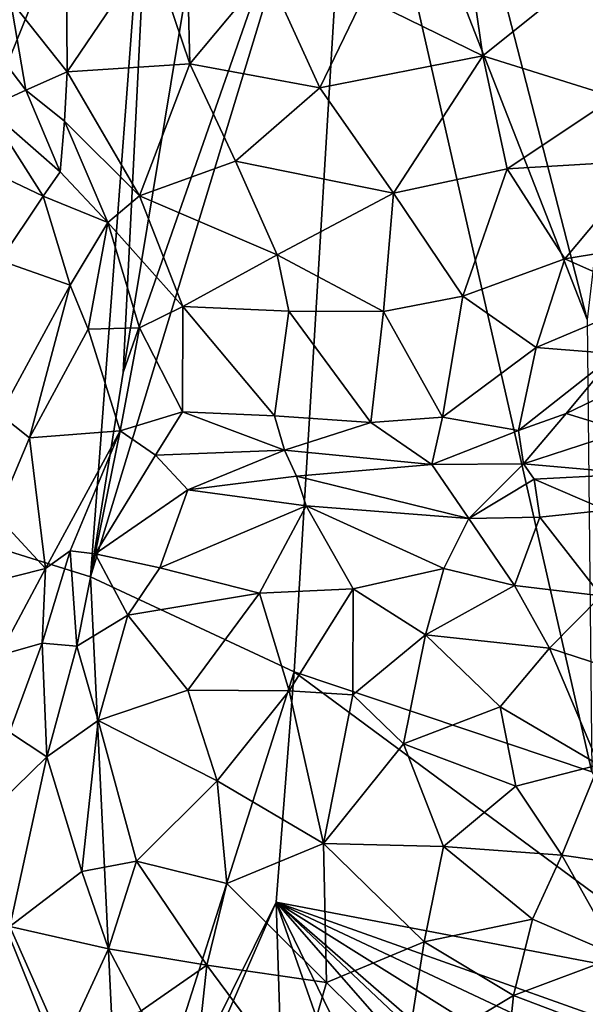
# Model space of a CAD drawing. Units: inches. Extents: x 3.6 to 11.36, y -3.42 to 2.9.
# Drawn here: x 10.37 to 10.74, y -0.49 to 0.15 of the extents above; entities that cross this region are included whole.
import ezdxf

# ---------------------------------------------------------------- set-up
doc = ezdxf.new("R2010")
doc.units = ezdxf.units.IN
doc.header["$MEASUREMENT"] = 0
doc.layers.add('Exported_from_Blender-4-0-0', color=7, linetype='Continuous')

msp = doc.modelspace()

# ---------------------------------------------------------------- linework, layer by layer
at = {"layer": 'Exported_from_Blender-4-0-0'}
for points in [[(10.07423, -0.00037, -0.03957), (10.43274, -0.6321, -0.03957), (9.78237, 0.42958, -0.03957)], [(10.39287, -0.66237, -0.03957), (10.31421, -0.70788, -0.03957), (9.78237, 0.42958, -0.03957)], [(9.78237, 0.42958, -0.03957), (10.43274, -0.6321, -0.03957), (10.39287, -0.66237, -0.03957)], [(10.29171, 0.31782, -0.03957), (10.45607, 0.36686, -0.03957), (10.21965, -0.02044, -0.03957)], [(10.21965, -0.02044, -0.03957), (10.45607, 0.36686, -0.03957), (10.24308, -0.16019, -0.03957)], [(10.45607, 0.36686, -0.03957), (10.41254, -0.21318, -0.03957), (10.24308, -0.16019, -0.03957)], [(10.43409, -0.07894, -0.03957), (10.41254, -0.21318, -0.03957), (10.45607, 0.36686, -0.03957)], [(10.4732, 0.15839, -0.03957), (10.43409, -0.07894, -0.03957), (10.45607, 0.36686, -0.03957)], [(10.73876, -0.04432, -0.03957), (10.58425, 0.35122, -0.03957), (10.63574, 0.35674, -0.03957)], [(10.63574, 0.35674, -0.03957), (10.76666, 0.19276, -0.03957), (10.73876, -0.04432, -0.03957)], [(10.58425, 0.35122, -0.03957), (10.54642, -0.27562, -0.03957), (10.41254, -0.21318, -0.03957)], [(10.43409, -0.07894, -0.03957), (10.58425, 0.35122, -0.03957), (10.41254, -0.21318, -0.03957)], [(10.58425, 0.35122, -0.03957), (10.43409, -0.07894, -0.03957), (10.4732, 0.15839, -0.03957)], [(10.58425, 0.35122, -0.03957), (10.74193, -0.34142, -0.03957), (10.54642, -0.27562, -0.03957)], [(10.73876, -0.04432, -0.03957), (10.74193, -0.34142, -0.03957), (10.58425, 0.35122, -0.03957)], [(10.39668, 0.21755, 0.36688), (10.36016, 0.16529, 0.34444), (10.39726, 0.11854, 0.38876)], [(10.39668, 0.21755, 0.36688), (10.39726, 0.11854, 0.38876), (10.45215, 0.19967, 0.41725)], [(10.45215, 0.19967, 0.41725), (10.39726, 0.11854, 0.38876), (10.47788, 0.12371, 0.43968)], [(10.47668, 0.16812, 0.43547), (10.45215, 0.19967, 0.41725), (10.47788, 0.12371, 0.43968)], [(10.66005, 0.19999, 0.45857), (10.59185, 0.16743, 0.46264), (10.67017, 0.12898, 0.46473)], [(10.74279, 0.18727, 0.44428), (10.66005, 0.19999, 0.45857), (10.67017, 0.12898, 0.46473)], [(10.47668, 0.16812, 0.43547), (10.47788, 0.12371, 0.43968), (10.52849, 0.18438, 0.45096)], [(10.56322, 0.10805, 0.46258), (10.52849, 0.18438, 0.45096), (10.47788, 0.12371, 0.43968)], [(10.52849, 0.18438, 0.45096), (10.56322, 0.10805, 0.46258), (10.59185, 0.16743, 0.46264)], [(10.74279, 0.18727, 0.44428), (10.67017, 0.12898, 0.46473), (10.75683, 0.10184, 0.4441)], [(10.36016, 0.16529, 0.34444), (10.32863, 0.16088, 0.3348), (10.37022, 0.10643, 0.37969)], [(10.36016, 0.16529, 0.34444), (10.37022, 0.10643, 0.37969), (10.39726, 0.11854, 0.38876)], [(10.59185, 0.16743, 0.46264), (10.56322, 0.10805, 0.46258), (10.67017, 0.12898, 0.46473)], [(10.37022, 0.10643, 0.37969), (10.32863, 0.16088, 0.3348), (10.34452, 0.09484, 0.39821)], [(10.47788, 0.12371, 0.43968), (10.39726, 0.11854, 0.38876), (10.4448, 0.03705, 0.40768)], [(10.47788, 0.12371, 0.43968), (10.4448, 0.03705, 0.40768), (10.50787, 0.05968, 0.44313)], [(10.56322, 0.10805, 0.46258), (10.47788, 0.12371, 0.43968), (10.50787, 0.05968, 0.44313)], [(10.56322, 0.10805, 0.46258), (10.6115, 0.03882, 0.45722), (10.67017, 0.12898, 0.46473)], [(10.67017, 0.12898, 0.46473), (10.6115, 0.03882, 0.45722), (10.68622, 0.05477, 0.45589)], [(10.67017, 0.12898, 0.46473), (10.68622, 0.05477, 0.45589), (10.75683, 0.10184, 0.4441)], [(10.39726, 0.11854, 0.38876), (10.37022, 0.10643, 0.37969), (10.39558, 0.08597, 0.39271)], [(10.39558, 0.08597, 0.39271), (10.4448, 0.03705, 0.40768), (10.39726, 0.11854, 0.38876)], [(10.39276, 0.05274, 0.40222), (10.37022, 0.10643, 0.37969), (10.34452, 0.09484, 0.39821)], [(10.39558, 0.08597, 0.39271), (10.37022, 0.10643, 0.37969), (10.39276, 0.05274, 0.40222)], [(10.56322, 0.10805, 0.46258), (10.50787, 0.05968, 0.44313), (10.6115, 0.03882, 0.45722)], [(10.68622, 0.05477, 0.45589), (10.77823, 0.06025, 0.42902), (10.75683, 0.10184, 0.4441)], [(10.34452, 0.09484, 0.39821), (10.31149, 0.07006, 0.45816), (10.38158, 0.03689, 0.41419)], [(10.39276, 0.05274, 0.40222), (10.34452, 0.09484, 0.39821), (10.38158, 0.03689, 0.41419)], [(10.42395, 0.01958, 0.39963), (10.39558, 0.08597, 0.39271), (10.39276, 0.05274, 0.40222)], [(10.4448, 0.03705, 0.40768), (10.39558, 0.08597, 0.39271), (10.42395, 0.01958, 0.39963)], [(10.31149, 0.07006, 0.45816), (10.35312, -0.0054, 0.46128), (10.38158, 0.03689, 0.41419)], [(10.50787, 0.05968, 0.44313), (10.4448, 0.03705, 0.40768), (10.53522, -0.00166, 0.43147)], [(10.50787, 0.05968, 0.44313), (10.53522, -0.00166, 0.43147), (10.6115, 0.03882, 0.45722)], [(10.68622, 0.05477, 0.45589), (10.72413, -0.00441, 0.42783), (10.77823, 0.06025, 0.42902)], [(10.77823, 0.06025, 0.42902), (10.72413, -0.00441, 0.42783), (10.80085, 0.00808, 0.39737)], [(10.42395, 0.01958, 0.39963), (10.39276, 0.05274, 0.40222), (10.38158, 0.03689, 0.41419)], [(10.6115, 0.03882, 0.45722), (10.65706, -0.02893, 0.42837), (10.68622, 0.05477, 0.45589)], [(10.68622, 0.05477, 0.45589), (10.65706, -0.02893, 0.42837), (10.72413, -0.00441, 0.42783)], [(10.6115, 0.03882, 0.45722), (10.53522, -0.00166, 0.43147), (10.60506, -0.03887, 0.42258)], [(10.6115, 0.03882, 0.45722), (10.60506, -0.03887, 0.42258), (10.65706, -0.02893, 0.42837)], [(10.38158, 0.03689, 0.41419), (10.35312, -0.0054, 0.46128), (10.39922, -0.02175, 0.41192)], [(10.42395, 0.01958, 0.39963), (10.38158, 0.03689, 0.41419), (10.39922, -0.02175, 0.41192)], [(10.4448, 0.03705, 0.40768), (10.42395, 0.01958, 0.39963), (10.47323, -0.03559, 0.38638)], [(10.53522, -0.00166, 0.43147), (10.4448, 0.03705, 0.40768), (10.47323, -0.03559, 0.38638)], [(10.42395, 0.01958, 0.39963), (10.39922, -0.02175, 0.41192), (10.41114, -0.05046, 0.39335)], [(10.41114, -0.05046, 0.39335), (10.44486, -0.04967, 0.37378), (10.42395, 0.01958, 0.39963)], [(10.47323, -0.03559, 0.38638), (10.42395, 0.01958, 0.39963), (10.44486, -0.04967, 0.37378)], [(10.80085, 0.00808, 0.39737), (10.72413, -0.00441, 0.42783), (10.78207, -0.03021, 0.3859)], [(10.43274, -0.6321, -0.03957), (10.07423, -0.00037, -0.03957), (10.24308, -0.16019, -0.03957)], [(10.35312, -0.0054, 0.46128), (10.35339, -0.10663, 0.47503), (10.39922, -0.02175, 0.41192)], [(10.54283, -0.03871, 0.41244), (10.53522, -0.00166, 0.43147), (10.47323, -0.03559, 0.38638)], [(10.53522, -0.00166, 0.43147), (10.54283, -0.03871, 0.41244), (10.60506, -0.03887, 0.42258)], [(10.65706, -0.02893, 0.42837), (10.7052, -0.06254, 0.39599), (10.72413, -0.00441, 0.42783)], [(10.72413, -0.00441, 0.42783), (10.7052, -0.06254, 0.39599), (10.78207, -0.03021, 0.3859)], [(10.37249, -0.12186, 0.44954), (10.39922, -0.02175, 0.41192), (10.35339, -0.10663, 0.47503)], [(10.39922, -0.02175, 0.41192), (10.37249, -0.12186, 0.44954), (10.41114, -0.05046, 0.39335)], [(10.65706, -0.02893, 0.42837), (10.60506, -0.03887, 0.42258), (10.64374, -0.10843, 0.37108)], [(10.65706, -0.02893, 0.42837), (10.64374, -0.10843, 0.37108), (10.7052, -0.06254, 0.39599)], [(10.78207, -0.03021, 0.3859), (10.7052, -0.06254, 0.39599), (10.75765, -0.06677, 0.3694)], [(10.47323, -0.03559, 0.38638), (10.44486, -0.04967, 0.37378), (10.47301, -0.10497, 0.33583)], [(10.53351, -0.10751, 0.35825), (10.47323, -0.03559, 0.38638), (10.47301, -0.10497, 0.33583)], [(10.47323, -0.03559, 0.38638), (10.53351, -0.10751, 0.35825), (10.54283, -0.03871, 0.41244)], [(10.59673, -0.11191, 0.36837), (10.54283, -0.03871, 0.41244), (10.53351, -0.10751, 0.35825)], [(10.54283, -0.03871, 0.41244), (10.59673, -0.11191, 0.36837), (10.60506, -0.03887, 0.42258)], [(10.60506, -0.03887, 0.42258), (10.59673, -0.11191, 0.36837), (10.64374, -0.10843, 0.37108)], [(10.37249, -0.12186, 0.44954), (10.432, -0.11744, 0.34579), (10.41114, -0.05046, 0.39335)], [(10.41114, -0.05046, 0.39335), (10.432, -0.11744, 0.34579), (10.44486, -0.04967, 0.37378)], [(10.44486, -0.04967, 0.37378), (10.432, -0.11744, 0.34579), (10.47301, -0.10497, 0.33583)], [(10.7052, -0.06254, 0.39599), (10.64374, -0.10843, 0.37108), (10.69359, -0.11712, 0.35272)], [(10.75765, -0.06677, 0.3694), (10.7052, -0.06254, 0.39599), (10.69359, -0.11712, 0.35272)], [(10.8174, -0.06144, 0.32961), (10.72489, -0.10587, 0.34491), (10.76275, -0.11763, 0.29608)], [(10.75765, -0.06677, 0.3694), (10.72489, -0.10587, 0.34491), (10.8174, -0.06144, 0.32961)], [(10.75765, -0.06677, 0.3694), (10.69359, -0.11712, 0.35272), (10.72489, -0.10587, 0.34491)], [(10.37249, -0.12186, 0.44954), (10.35339, -0.10663, 0.47503), (10.3508, -0.17319, 0.46122)], [(10.432, -0.11744, 0.34579), (10.45528, -0.13331, 0.32811), (10.47301, -0.10497, 0.33583)], [(10.47301, -0.10497, 0.33583), (10.45528, -0.13331, 0.32811), (10.53993, -0.1301, 0.35528)], [(10.47301, -0.10497, 0.33583), (10.53993, -0.1301, 0.35528), (10.53351, -0.10751, 0.35825)], [(10.53351, -0.10751, 0.35825), (10.53993, -0.1301, 0.35528), (10.59673, -0.11191, 0.36837)], [(10.64374, -0.10843, 0.37108), (10.59673, -0.11191, 0.36837), (10.63672, -0.13949, 0.36118)], [(10.69359, -0.11712, 0.35272), (10.64374, -0.10843, 0.37108), (10.63672, -0.13949, 0.36118)], [(10.72489, -0.10587, 0.34491), (10.69359, -0.11712, 0.35272), (10.69695, -0.13911, 0.34084)], [(10.72489, -0.10587, 0.34491), (10.69695, -0.13911, 0.34084), (10.76275, -0.11763, 0.29608)], [(10.59673, -0.11191, 0.36837), (10.53993, -0.1301, 0.35528), (10.63672, -0.13949, 0.36118)], [(10.37249, -0.12186, 0.44954), (10.3508, -0.17319, 0.46122), (10.38305, -0.20772, 0.40742)], [(10.432, -0.11744, 0.34579), (10.37249, -0.12186, 0.44954), (10.38305, -0.20772, 0.40742)], [(10.432, -0.11744, 0.34579), (10.38305, -0.20772, 0.40742), (10.39935, -0.19624, 0.39149)], [(10.39935, -0.19624, 0.39149), (10.41564, -0.19806, 0.37979), (10.432, -0.11744, 0.34579)], [(10.432, -0.11744, 0.34579), (10.41564, -0.19806, 0.37979), (10.45528, -0.13331, 0.32811)], [(10.69359, -0.11712, 0.35272), (10.63672, -0.13949, 0.36118), (10.69695, -0.13911, 0.34084)], [(10.76275, -0.11763, 0.29608), (10.69695, -0.13911, 0.34084), (10.77142, -0.14557, 0.27621)], [(10.47645, -0.15607, 0.33927), (10.45528, -0.13331, 0.32811), (10.41564, -0.19806, 0.37979)], [(10.53993, -0.1301, 0.35528), (10.45528, -0.13331, 0.32811), (10.47645, -0.15607, 0.33927)], [(10.54779, -0.1471, 0.36095), (10.53993, -0.1301, 0.35528), (10.47645, -0.15607, 0.33927)], [(10.53993, -0.1301, 0.35528), (10.54779, -0.1471, 0.36095), (10.63672, -0.13949, 0.36118)], [(10.63672, -0.13949, 0.36118), (10.54779, -0.1471, 0.36095), (10.66107, -0.17495, 0.37526)], [(10.69695, -0.13911, 0.34084), (10.63672, -0.13949, 0.36118), (10.66107, -0.17495, 0.37526)], [(10.70398, -0.14903, 0.33459), (10.69695, -0.13911, 0.34084), (10.66107, -0.17495, 0.37526)], [(10.77142, -0.14557, 0.27621), (10.69695, -0.13911, 0.34084), (10.70398, -0.14903, 0.33459)], [(10.47645, -0.15607, 0.33927), (10.55415, -0.16669, 0.37576), (10.54779, -0.1471, 0.36095)], [(10.54779, -0.1471, 0.36095), (10.55415, -0.16669, 0.37576), (10.66107, -0.17495, 0.37526)], [(10.77142, -0.14557, 0.27621), (10.70398, -0.14903, 0.33459), (10.75126, -0.16954, 0.29529)], [(10.66107, -0.17495, 0.37526), (10.70759, -0.17406, 0.34817), (10.70398, -0.14903, 0.33459)], [(10.70759, -0.17406, 0.34817), (10.75126, -0.16954, 0.29529), (10.70398, -0.14903, 0.33459)], [(10.43274, -0.6321, -0.03957), (10.24308, -0.16019, -0.03957), (10.41254, -0.21318, -0.03957)], [(10.41564, -0.19806, 0.37979), (10.45815, -0.20741, 0.38042), (10.47645, -0.15607, 0.33927)], [(10.45815, -0.20741, 0.38042), (10.55415, -0.16669, 0.37576), (10.47645, -0.15607, 0.33927)], [(10.45815, -0.20741, 0.38042), (10.52362, -0.22395, 0.42203), (10.55415, -0.16669, 0.37576)], [(10.55415, -0.16669, 0.37576), (10.52362, -0.22395, 0.42203), (10.585, -0.2212, 0.43126)], [(10.55415, -0.16669, 0.37576), (10.585, -0.2212, 0.43126), (10.64467, -0.20783, 0.41491)], [(10.64467, -0.20783, 0.41491), (10.66107, -0.17495, 0.37526), (10.55415, -0.16669, 0.37576)], [(10.38305, -0.20772, 0.40742), (10.3508, -0.17319, 0.46122), (10.32141, -0.22326, 0.46768)], [(10.69107, -0.21885, 0.41279), (10.70759, -0.17406, 0.34817), (10.66107, -0.17495, 0.37526)], [(10.69107, -0.21885, 0.41279), (10.74787, -0.22568, 0.38543), (10.70759, -0.17406, 0.34817)], [(10.74787, -0.22568, 0.38543), (10.75126, -0.16954, 0.29529), (10.70759, -0.17406, 0.34817)], [(10.64467, -0.20783, 0.41491), (10.69107, -0.21885, 0.41279), (10.66107, -0.17495, 0.37526)], [(10.40375, -0.25885, 0.39909), (10.39935, -0.19624, 0.39149), (10.38078, -0.25687, 0.40145)], [(10.39935, -0.19624, 0.39149), (10.38305, -0.20772, 0.40742), (10.38078, -0.25687, 0.40145)], [(10.41564, -0.19806, 0.37979), (10.39935, -0.19624, 0.39149), (10.40375, -0.25885, 0.39909)], [(10.43704, -0.23849, 0.39579), (10.41564, -0.19806, 0.37979), (10.40375, -0.25885, 0.39909)], [(10.41564, -0.19806, 0.37979), (10.43704, -0.23849, 0.39579), (10.45815, -0.20741, 0.38042)], [(10.38305, -0.20772, 0.40742), (10.32141, -0.22326, 0.46768), (10.35236, -0.26489, 0.41101)], [(10.38305, -0.20772, 0.40742), (10.35236, -0.26489, 0.41101), (10.38078, -0.25687, 0.40145)], [(10.41254, -0.21318, -0.03957), (10.54642, -0.27562, -0.03957), (10.43274, -0.6321, -0.03957)], [(10.45815, -0.20741, 0.38042), (10.43704, -0.23849, 0.39579), (10.52362, -0.22395, 0.42203)], [(10.64467, -0.20783, 0.41491), (10.585, -0.2212, 0.43126), (10.63263, -0.25125, 0.44956)], [(10.64467, -0.20783, 0.41491), (10.63263, -0.25125, 0.44956), (10.69107, -0.21885, 0.41279)], [(10.63263, -0.25125, 0.44956), (10.71404, -0.26006, 0.43437), (10.69107, -0.21885, 0.41279)], [(10.69107, -0.21885, 0.41279), (10.71404, -0.26006, 0.43437), (10.74787, -0.22568, 0.38543)], [(10.52362, -0.22395, 0.42203), (10.43704, -0.23849, 0.39579), (10.47643, -0.28779, 0.44361)], [(10.52362, -0.22395, 0.42203), (10.47643, -0.28779, 0.44361), (10.54297, -0.28809, 0.46619)], [(10.52362, -0.22395, 0.42203), (10.54297, -0.28809, 0.46619), (10.585, -0.2212, 0.43126)], [(10.54297, -0.28809, 0.46619), (10.58488, -0.29084, 0.47118), (10.585, -0.2212, 0.43126)], [(10.585, -0.2212, 0.43126), (10.58488, -0.29084, 0.47118), (10.63263, -0.25125, 0.44956)], [(10.74787, -0.22568, 0.38543), (10.71404, -0.26006, 0.43437), (10.77474, -0.27973, 0.41146)], [(10.43704, -0.23849, 0.39579), (10.40375, -0.25885, 0.39909), (10.41764, -0.30754, 0.41933)], [(10.43704, -0.23849, 0.39579), (10.41764, -0.30754, 0.41933), (10.47643, -0.28779, 0.44361)], [(10.61807, -0.32297, 0.48154), (10.63263, -0.25125, 0.44956), (10.58488, -0.29084, 0.47118)], [(10.68165, -0.29854, 0.46284), (10.63263, -0.25125, 0.44956), (10.61807, -0.32297, 0.48154)], [(10.63263, -0.25125, 0.44956), (10.68165, -0.29854, 0.46284), (10.71404, -0.26006, 0.43437)], [(10.35236, -0.26489, 0.41101), (10.35942, -0.31532, 0.39184), (10.38078, -0.25687, 0.40145)], [(10.38078, -0.25687, 0.40145), (10.35942, -0.31532, 0.39184), (10.38393, -0.33151, 0.40218)], [(10.40375, -0.25885, 0.39909), (10.38078, -0.25687, 0.40145), (10.38393, -0.33151, 0.40218)], [(10.40375, -0.25885, 0.39909), (10.38393, -0.33151, 0.40218), (10.41764, -0.30754, 0.41933)], [(10.68165, -0.29854, 0.46284), (10.74651, -0.33668, 0.45103), (10.71404, -0.26006, 0.43437)], [(10.77474, -0.27973, 0.41146), (10.71404, -0.26006, 0.43437), (10.74651, -0.33668, 0.45103)], [(10.54642, -0.27562, -0.03957), (10.53445, -0.42705, -0.03957), (10.43274, -0.6321, -0.03957)], [(10.54642, -0.27562, -0.03957), (10.82617, -0.48261, -0.03957), (10.53445, -0.42705, -0.03957)], [(10.54642, -0.27562, -0.03957), (10.74193, -0.34142, -0.03957), (10.82617, -0.48261, -0.03957)], [(10.47643, -0.28779, 0.44361), (10.41764, -0.30754, 0.41933), (10.49575, -0.34736, 0.47151)], [(10.47643, -0.28779, 0.44361), (10.49575, -0.34736, 0.47151), (10.54297, -0.28809, 0.46619)], [(10.54297, -0.28809, 0.46619), (10.49575, -0.34736, 0.47151), (10.56555, -0.38832, 0.4904)], [(10.54297, -0.28809, 0.46619), (10.56555, -0.38832, 0.4904), (10.58488, -0.29084, 0.47118)], [(10.58488, -0.29084, 0.47118), (10.56555, -0.38832, 0.4904), (10.61807, -0.32297, 0.48154)], [(10.68165, -0.29854, 0.46284), (10.61807, -0.32297, 0.48154), (10.69196, -0.35082, 0.47513)], [(10.68165, -0.29854, 0.46284), (10.69196, -0.35082, 0.47513), (10.74651, -0.33668, 0.45103)], [(10.41764, -0.30754, 0.41933), (10.38393, -0.33151, 0.40218), (10.40692, -0.40676, 0.43086)], [(10.44277, -0.40004, 0.45391), (10.41764, -0.30754, 0.41933), (10.40692, -0.40676, 0.43086)], [(10.41764, -0.30754, 0.41933), (10.44277, -0.40004, 0.45391), (10.49575, -0.34736, 0.47151)], [(10.35942, -0.31532, 0.39184), (10.32134, -0.3926, 0.35726), (10.38393, -0.33151, 0.40218)], [(10.61807, -0.32297, 0.48154), (10.56555, -0.38832, 0.4904), (10.64442, -0.39036, 0.48806)], [(10.69196, -0.35082, 0.47513), (10.61807, -0.32297, 0.48154), (10.64442, -0.39036, 0.48806)], [(10.32134, -0.3926, 0.35726), (10.35958, -0.44302, 0.38963), (10.38393, -0.33151, 0.40218)], [(10.38393, -0.33151, 0.40218), (10.35958, -0.44302, 0.38963), (10.40692, -0.40676, 0.43086)], [(10.74651, -0.33668, 0.45103), (10.69196, -0.35082, 0.47513), (10.72217, -0.39604, 0.47088)], [(10.78734, -0.40549, 0.43672), (10.74651, -0.33668, 0.45103), (10.72217, -0.39604, 0.47088)], [(10.49575, -0.34736, 0.47151), (10.44277, -0.40004, 0.45391), (10.50216, -0.41461, 0.47822)], [(10.49575, -0.34736, 0.47151), (10.50216, -0.41461, 0.47822), (10.56555, -0.38832, 0.4904)], [(10.69196, -0.35082, 0.47513), (10.64442, -0.39036, 0.48806), (10.72217, -0.39604, 0.47088)], [(10.56555, -0.38832, 0.4904), (10.50216, -0.41461, 0.47822), (10.56754, -0.47964, 0.48314)], [(10.56555, -0.38832, 0.4904), (10.63168, -0.45292, 0.48682), (10.64442, -0.39036, 0.48806)], [(10.63168, -0.45292, 0.48682), (10.56555, -0.38832, 0.4904), (10.56754, -0.47964, 0.48314)], [(10.64442, -0.39036, 0.48806), (10.63168, -0.45292, 0.48682), (10.70297, -0.43805, 0.47545)], [(10.72217, -0.39604, 0.47088), (10.64442, -0.39036, 0.48806), (10.70297, -0.43805, 0.47545)], [(10.44277, -0.40004, 0.45391), (10.40692, -0.40676, 0.43086), (10.4244, -0.45767, 0.43802)], [(10.48894, -0.46842, 0.46756), (10.44277, -0.40004, 0.45391), (10.4244, -0.45767, 0.43802)], [(10.50216, -0.41461, 0.47822), (10.44277, -0.40004, 0.45391), (10.48894, -0.46842, 0.46756)], [(10.72217, -0.39604, 0.47088), (10.70297, -0.43805, 0.47545), (10.7593, -0.46252, 0.44863)], [(10.78734, -0.40549, 0.43672), (10.72217, -0.39604, 0.47088), (10.7593, -0.46252, 0.44863)], [(10.40692, -0.40676, 0.43086), (10.35958, -0.44302, 0.38963), (10.4244, -0.45767, 0.43802)], [(10.56754, -0.47964, 0.48314), (10.50216, -0.41461, 0.47822), (10.48894, -0.46842, 0.46756)], [(10.53445, -0.42705, -0.03957), (10.45184, -0.61744, -0.03957), (10.43274, -0.6321, -0.03957)], [(10.53445, -0.42705, -0.03957), (10.54049, -0.61416, -0.03957), (10.45184, -0.61744, -0.03957)], [(10.53445, -0.42705, -0.03957), (10.60368, -0.62488, -0.03957), (10.54049, -0.61416, -0.03957)], [(10.53445, -0.42705, -0.03957), (10.82617, -0.48261, -0.03957), (10.80512, -0.52325, -0.03957)], [(10.53445, -0.42705, -0.03957), (10.71667, -0.59874, -0.03957), (10.68522, -0.599, -0.03957)], [(10.78622, -0.54545, -0.03957), (10.73438, -0.5522, -0.03957), (10.53445, -0.42705, -0.03957)], [(10.60368, -0.62488, -0.03957), (10.53445, -0.42705, -0.03957), (10.62861, -0.62052, -0.03957)], [(10.62861, -0.62052, -0.03957), (10.53445, -0.42705, -0.03957), (10.68522, -0.599, -0.03957)], [(10.80512, -0.52325, -0.03957), (10.78622, -0.54545, -0.03957), (10.53445, -0.42705, -0.03957)], [(10.53445, -0.42705, -0.03957), (10.73632, -0.6025, -0.03956), (10.71667, -0.59874, -0.03957)], [(10.53445, -0.42705, -0.03957), (10.73438, -0.5522, -0.03957), (10.73632, -0.6025, -0.03956)], [(10.70297, -0.43805, 0.47545), (10.63168, -0.45292, 0.48682), (10.69029, -0.48835, 0.46981)], [(10.70297, -0.43805, 0.47545), (10.69029, -0.48835, 0.46981), (10.7593, -0.46252, 0.44863)], [(10.35958, -0.44302, 0.38963), (10.35651, -0.51901, 0.38685), (10.3946, -0.52229, 0.39798)], [(10.4244, -0.45767, 0.43802), (10.35958, -0.44302, 0.38963), (10.3946, -0.52229, 0.39798)], [(10.4458, -0.49828, 0.43987), (10.4244, -0.45767, 0.43802), (10.3946, -0.52229, 0.39798)], [(10.48894, -0.46842, 0.46756), (10.4244, -0.45767, 0.43802), (10.4458, -0.49828, 0.43987)], [(10.63168, -0.45292, 0.48682), (10.56754, -0.47964, 0.48314), (10.61944, -0.53091, 0.46811)], [(10.63168, -0.45292, 0.48682), (10.61944, -0.53091, 0.46811), (10.69029, -0.48835, 0.46981)], [(10.7593, -0.46252, 0.44863), (10.69029, -0.48835, 0.46981), (10.74817, -0.51012, 0.44081)], [(10.48894, -0.46842, 0.46756), (10.4458, -0.49828, 0.43987), (10.4808, -0.54555, 0.4371)], [(10.54785, -0.54788, 0.45776), (10.48894, -0.46842, 0.46756), (10.4808, -0.54555, 0.4371)], [(10.56754, -0.47964, 0.48314), (10.48894, -0.46842, 0.46756), (10.54785, -0.54788, 0.45776)], [(10.61944, -0.53091, 0.46811), (10.56754, -0.47964, 0.48314), (10.54785, -0.54788, 0.45776)], [(10.69029, -0.48835, 0.46981), (10.61944, -0.53091, 0.46811), (10.68366, -0.55376, 0.44622)], [(10.69029, -0.48835, 0.46981), (10.68366, -0.55376, 0.44622), (10.74817, -0.51012, 0.44081)]]:
    msp.add_3dface(points, dxfattribs=at)

doc.saveas('drawing.dxf')
